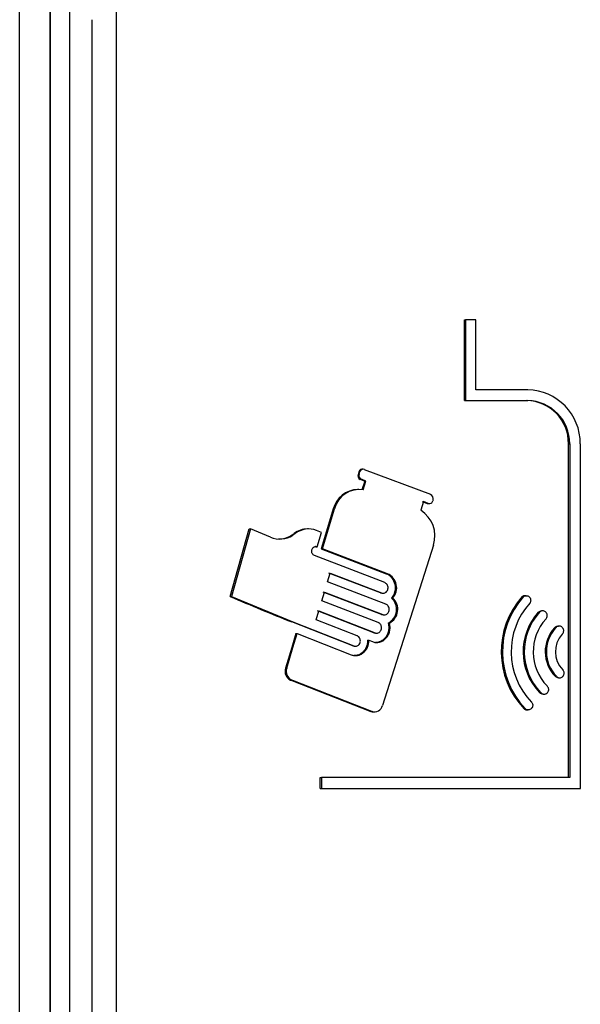
# Model space of a CAD drawing. Units: inches. Extents: x -3.08 to 3.08, y -0.03 to 6.5.
# Drawn here: x 0.05 to 0.66, y 4.21 to 5.27 of the extents above; entities that cross this region are included whole.
import ezdxf

# ---------------------------------------------------------------- set-up
doc = ezdxf.new("R2010")
doc.units = ezdxf.units.IN
doc.header["$MEASUREMENT"] = 0
doc.layers.add('20', color=7, linetype='Continuous')

# ---------------------------------------------------------------- blocks, each defined once
blk = doc.blocks.new('LZOOTL8WSS2KN_FRONT')
at = {"layer": '20', "color": 7, "linetype": 'Continuous', "lineweight": 25}
for p, q in [((0.0528, 3.3557), (0.0528, 6.4367)), ((0.0858, 5.3372), (0.0858, 3.3579)), ((0.0858, 3.3558), (0.0858, 5.3372)), ((0.1067, 5.3372), (0.1066, 3.3556)), ((0.131, 3.3554), (0.1311, 5.2742)), ((0.1571, 5.2742), (0.1571, 3.3554)), ((0.5335, 4.9499), (0.5348, 4.9499)), ((0.5335, 4.8625), (0.5335, 4.9499)), ((0.5459, 4.9499), (0.5348, 4.9499)), ((0.5348, 4.9499), (0.5348, 4.8625)), ((0.5459, 4.8742), (0.5459, 4.9499)), ((0.6019, 4.8742), (0.5459, 4.8742)), ((0.5335, 4.8625), (0.5348, 4.8625)), ((0.5348, 4.8625), (0.6019, 4.8625)), ((0.646, 4.8159), (0.6473, 4.8159)), ((0.646, 4.4552), (0.646, 4.8159)), ((0.6473, 4.8159), (0.6473, 4.4552)), ((0.6588, 4.4435), (0.6588, 4.8159)), ((0.4241, 4.7883), (0.4228, 4.7883)), ((0.4193, 4.7855), (0.4185, 4.7828)), ((0.4185, 4.7828), (0.4197, 4.7828)), ((0.4193, 4.7855), (0.4206, 4.7855)), ((0.4197, 4.7828), (0.4206, 4.7855)), ((0.4253, 4.7881), (0.4967, 4.7613)), ((0.4208, 4.7775), (0.4257, 4.7756)), ((0.4208, 4.7775), (0.4221, 4.7775)), ((0.427, 4.7756), (0.4221, 4.7775)), ((0.4257, 4.7756), (0.4228, 4.7662)), ((0.4241, 4.7662), (0.427, 4.7756)), ((0.4257, 4.7756), (0.427, 4.7756)), ((0.4194, 4.7666), (0.4181, 4.7666)), ((0.4893, 4.7534), (0.4863, 4.744)), ((0.488, 4.7534), (0.4931, 4.7515)), ((0.4944, 4.7515), (0.4893, 4.7534)), ((0.4931, 4.7515), (0.4944, 4.7515)), ((0.4944, 4.7513), (0.4957, 4.7513)), ((0.4996, 4.7549), (0.4994, 4.7541)), ((0.3918, 4.7455), (0.3787, 4.7024)), ((0.38, 4.7024), (0.3931, 4.7455)), ((0.3918, 4.7455), (0.3931, 4.7455)), ((0.2803, 4.6507), (0.301, 4.7238)), ((0.3023, 4.7238), (0.2816, 4.6507)), ((0.301, 4.7238), (0.3023, 4.7238)), ((0.3239, 4.7149), (0.3023, 4.7238)), ((0.3468, 4.7171), (0.3494, 4.7188)), ((0.3507, 4.7188), (0.3481, 4.7171)), ((0.3494, 4.7188), (0.3507, 4.7188)), ((0.3651, 4.7238), (0.3638, 4.7238)), ((0.3789, 4.7201), (0.3737, 4.7222)), ((0.3742, 4.7046), (0.3789, 4.7201)), ((0.3729, 4.7046), (0.3742, 4.7046)), ((0.5, 4.7063), (0.445, 4.5329)), ((0.4474, 4.6658), (0.3714, 4.6951)), ((0.3787, 4.7024), (0.4491, 4.6753)), ((0.3787, 4.7024), (0.38, 4.7024)), ((0.4504, 4.6753), (0.38, 4.7024)), ((0.3855, 4.6667), (0.3884, 4.6761)), ((0.4427, 4.6547), (0.3871, 4.6761)), ((0.3884, 4.6761), (0.444, 4.6547)), ((0.4491, 4.6753), (0.4504, 4.6753)), ((0.4487, 4.6424), (0.3855, 4.6667)), ((0.2803, 4.6507), (0.2816, 4.6507)), ((0.2816, 4.6507), (0.3481, 4.6233)), ((0.3793, 4.6462), (0.3822, 4.6557)), ((0.4439, 4.6314), (0.3809, 4.6557)), ((0.3822, 4.6557), (0.4452, 4.6314)), ((0.4427, 4.6547), (0.444, 4.6547)), ((0.4444, 4.6544), (0.4457, 4.6544)), ((0.596, 4.6506), (0.5973, 4.6506)), ((0.6003, 4.6517), (0.599, 4.6517)), ((0.4404, 4.6226), (0.3793, 4.6462)), ((0.4549, 4.6492), (0.4561, 4.6492)), ((0.3731, 4.6257), (0.376, 4.6352)), ((0.4356, 4.6116), (0.3747, 4.6352)), ((0.376, 4.6352), (0.4369, 4.6116)), ((0.4439, 4.6314), (0.4452, 4.6314)), ((0.4457, 4.631), (0.447, 4.631)), ((0.6133, 4.6338), (0.6146, 4.6338)), ((0.6182, 4.6353), (0.6168, 4.6353)), ((0.4128, 4.5974), (0.3468, 4.6233)), ((0.3481, 4.6233), (0.4141, 4.5974)), ((0.4175, 4.6084), (0.3731, 4.6257)), ((0.4511, 4.6221), (0.4524, 4.6221)), ((0.6359, 4.6188), (0.6346, 4.6188)), ((0.3513, 4.6109), (0.3468, 4.5958)), ((0.3481, 4.5958), (0.3526, 4.6109)), ((0.3513, 4.6109), (0.3526, 4.6109)), ((0.3526, 4.6109), (0.4112, 4.5879)), ((0.4356, 4.6116), (0.4369, 4.6116)), ((0.4374, 4.6113), (0.4386, 4.6113)), ((0.6308, 4.6169), (0.6321, 4.6169)), ((0.4128, 4.5974), (0.4141, 4.5974)), ((0.4145, 4.5971), (0.4158, 4.5971)), ((0.4288, 4.6035), (0.4301, 4.6035)), ((0.4301, 4.6035), (0.434, 4.6021)), ((0.3468, 4.5958), (0.3402, 4.5733)), ((0.3415, 4.5733), (0.3481, 4.5958)), ((0.3402, 4.5733), (0.3415, 4.5733)), ((0.3455, 4.5606), (0.3468, 4.5601)), ((0.3455, 4.5606), (0.3468, 4.5606)), ((0.3481, 4.5601), (0.3468, 4.5606)), ((0.3468, 4.5601), (0.4322, 4.5267)), ((0.4335, 4.5267), (0.3481, 4.5601)), ((0.6316, 4.5646), (0.6329, 4.5646)), ((0.6351, 4.563), (0.6364, 4.563)), ((0.6147, 4.5472), (0.616, 4.5472)), ((0.6185, 4.5453), (0.6198, 4.5453)), ((0.4322, 4.5267), (0.4335, 4.5267)), ((0.4352, 4.5262), (0.4365, 4.5262)), ((0.5978, 4.5297), (0.5991, 4.5297)), ((0.6012, 4.5283), (0.6025, 4.5283)), ((0.3777, 4.4435), (0.3777, 4.4552)), ((0.3777, 4.4552), (0.379, 4.4552)), ((0.6473, 4.4552), (0.379, 4.4552)), ((0.379, 4.4552), (0.379, 4.4435)), ((0.3777, 4.4435), (0.379, 4.4435)), ((0.379, 4.4435), (0.6588, 4.4435))]:
    blk.add_line(p, q, dxfattribs=at)
for centre, radius, start, end in [((0.6009, 4.8164), 0.0578, 359.4875, 89.0608), ((0.5998, 4.8164), 0.0462, 359.4023, 89.0366), ((0.6011, 4.8163), 0.0462, 359.4288, 89.0195), ((0.4242, 4.7846), 0.00369, 71.3138, 165.6686), ((0.4226, 4.7814), 0.00432, 161.658, 245.6279), ((0.4238, 4.7814), 0.00426, 160.9664, 246.3232), ((0.4186, 4.7389), 0.0276, 91.003, 166.05), ((0.4199, 4.7389), 0.0276, 81.1896, 166.0482), ((0.4948, 4.7565), 0.00509, 340.952, 67.8581), ((0.4944, 4.7551), 0.0038, 250.6658, 270.0437), ((0.4957, 4.7552), 0.00384, 251.213, 344.1466), ((0.4693, 4.7165), 0.0323, 341.6106, 58.2525), ((0.3339, 4.7396), 0.0267, 248.008, 302.1366), ((0.3326, 4.7396), 0.0266, 269.8337, 302.2394), ((0.3638, 4.7004), 0.0234, 89.9478, 127.9943), ((0.3651, 4.7004), 0.0234, 68.3918, 127.9932), ((0.4424, 4.6602), 0.0166, 318.6355, 66.0449), ((0.4437, 4.6602), 0.0166, 318.6322, 66.0508), ((1.6719, 7.9375), 3.5692, 247.0537, 248.2075), ((0.6626, 4.5912), 0.0893, 138.2322, 223.4706), ((0.6639, 4.5912), 0.0893, 138.2279, 223.4752), ((0.4436, 4.637), 0.0166, 296.8319, 47.3435), ((0.4449, 4.637), 0.0166, 296.8266, 47.347), ((0.6629, 4.5912), 0.0788, 138.1234, 223.6631), ((0.6605, 4.5912), 0.0636, 137.9601, 223.8158), ((0.6618, 4.5912), 0.0636, 137.949, 223.8271), ((0.6611, 4.5911), 0.0532, 137.7816, 223.9574), ((0.659, 4.5912), 0.0382, 137.7102, 224.0841), ((0.6603, 4.5912), 0.0382, 137.7001, 224.0946), ((0.6598, 4.5912), 0.028, 137.6072, 224.3391), ((0.3501, 4.57), 0.0105, 161.6915, 243.6968), ((0.3513, 4.57), 0.0104, 161.3484, 244.0397), ((0.4364, 4.5352), 0.00891, 251.1071, 345.4832), ((0.4352, 4.5351), 0.00887, 250.8325, 270.2009)]:
    blk.add_arc(centre, radius, start, end, dxfattribs=at)
for points, knots in [([(0.5056, 5.5414), (0.4849, 5.5417), (0.4642, 5.5414), (0.4229, 5.539), (0.4024, 5.5368), (0.3616, 5.5293), (0.3413, 5.5239), (0.3124, 5.5125), (0.303, 5.5081), (0.2847, 5.4983), (0.2758, 5.4928), (0.2502, 5.4749), (0.2349, 5.4611), (0.2143, 5.4376), (0.2079, 5.4293), (0.1962, 5.4121), (0.1909, 5.4033), (0.1766, 5.3757), (0.1692, 5.3559), (0.1595, 5.3157), (0.1571, 5.2951), (0.1571, 5.2742)], [0, 0, 0, 0, 0.125, 0.125, 0.25, 0.25, 0.375, 0.375, 0.4375, 0.4375, 0.5, 0.5, 0.625, 0.625, 0.6875, 0.6875, 0.75, 0.75, 0.875, 0.875, 1, 1, 1, 1]), ([(0.4228, 4.7883), (0.4228, 4.7883), (0.4227, 4.7883), (0.4221, 4.7883), (0.4216, 4.7882), (0.4203, 4.7874), (0.4196, 4.7866), (0.4193, 4.7855)], [0, 0, 0, 0, 0.048933, 0.048933, 0.365955, 0.365955, 1, 1, 1, 1]), ([(0.3714, 4.6951), (0.3709, 4.6953), (0.3705, 4.6956), (0.3701, 4.696), (0.3697, 4.6963), (0.3694, 4.6967), (0.3691, 4.6972), (0.3688, 4.6977), (0.3687, 4.6982), (0.3685, 4.6988), (0.3684, 4.6993), (0.3684, 4.6999), (0.3685, 4.7004), (0.3685, 4.701), (0.3686, 4.7015), (0.3689, 4.7021), (0.3691, 4.7026), (0.3694, 4.703), (0.3697, 4.7034), (0.3701, 4.7038), (0.3705, 4.7042), (0.3709, 4.7044), (0.3713, 4.7046), (0.3718, 4.7048), (0.3723, 4.7049), (0.3728, 4.7049), (0.3733, 4.7049), (0.3738, 4.7048), (0.3739, 4.7047), (0.3741, 4.7047), (0.3742, 4.7046)], [0, 0, 0, 0, 0.107434, 0.107434, 0.107434, 0.214869, 0.214869, 0.214869, 0.322278, 0.322278, 0.322278, 0.429657, 0.429657, 0.429657, 0.537023, 0.537023, 0.537023, 0.644395, 0.644395, 0.644395, 0.751788, 0.751788, 0.751788, 0.859217, 0.859217, 0.859217, 0.966684, 0.966684, 0.966684, 1, 1, 1, 1]), ([(0.444, 4.6547), (0.4446, 4.6545), (0.4452, 4.6544), (0.4458, 4.6544), (0.4463, 4.6544), (0.447, 4.6546), (0.4475, 4.6548), (0.4481, 4.655), (0.4486, 4.6553), (0.4491, 4.6557), (0.4495, 4.6562), (0.4499, 4.6567), (0.4502, 4.6572), (0.4506, 4.6578), (0.4508, 4.6584), (0.4509, 4.6591), (0.451, 4.6597), (0.4511, 4.6604), (0.451, 4.661), (0.4509, 4.6616), (0.4507, 4.6623), (0.4505, 4.6629), (0.4502, 4.6634), (0.4498, 4.664), (0.4494, 4.6644), (0.449, 4.6649), (0.4485, 4.6653), (0.448, 4.6655), (0.4478, 4.6656), (0.4476, 4.6657), (0.4474, 4.6658)], [0, 0, 0, 0, 0.108135, 0.108135, 0.108135, 0.216267, 0.216267, 0.216267, 0.324428, 0.324428, 0.324428, 0.432301, 0.432301, 0.432301, 0.539657, 0.539657, 0.539657, 0.646508, 0.646508, 0.646508, 0.75311, 0.75311, 0.75311, 0.859838, 0.859838, 0.859838, 0.967005, 0.967005, 0.967005, 1, 1, 1, 1]), ([(0.4444, 4.6544), (0.444, 4.6544), (0.4436, 4.6545), (0.4432, 4.6546), (0.4431, 4.6546), (0.4429, 4.6547), (0.4427, 4.6547)], [0, 0, 0, 0, 0.678296, 0.678296, 0.678296, 1, 1, 1, 1]), ([(0.599, 4.6517), (0.5988, 4.6517), (0.5985, 4.6517), (0.5983, 4.6517), (0.5977, 4.6516), (0.5972, 4.6514), (0.5967, 4.6511), (0.5965, 4.651), (0.5962, 4.6508), (0.596, 4.6506)], [0, 0, 0, 0, 0.217696, 0.217696, 0.217696, 0.730074, 0.730074, 0.730074, 1, 1, 1, 1]), ([(0.5973, 4.6506), (0.5977, 4.651), (0.5982, 4.6513), (0.5987, 4.6515), (0.5992, 4.6516), (0.5998, 4.6517), (0.6003, 4.6517), (0.6009, 4.6517), (0.6014, 4.6516), (0.602, 4.6514), (0.6025, 4.6512), (0.603, 4.6509), (0.6034, 4.6506), (0.6038, 4.6502), (0.6042, 4.6498), (0.6045, 4.6493), (0.6047, 4.6488), (0.6049, 4.6482), (0.605, 4.6477), (0.6051, 4.6471), (0.6052, 4.6466), (0.6051, 4.646), (0.605, 4.6455), (0.6048, 4.645), (0.6046, 4.6445), (0.6045, 4.6442), (0.6044, 4.644), (0.6042, 4.6438)], [0, 0, 0, 0, 0.120255, 0.120255, 0.120255, 0.240424, 0.240424, 0.240424, 0.361814, 0.361814, 0.361814, 0.483316, 0.483316, 0.483316, 0.603256, 0.603256, 0.603256, 0.720658, 0.720658, 0.720658, 0.835753, 0.835753, 0.835753, 0.949807, 0.949807, 0.949807, 1, 1, 1, 1]), ([(0.4452, 4.6314), (0.4458, 4.6311), (0.4464, 4.631), (0.447, 4.631), (0.4476, 4.631), (0.4482, 4.6312), (0.4488, 4.6314), (0.4493, 4.6316), (0.4499, 4.6319), (0.4503, 4.6324), (0.4508, 4.6328), (0.4512, 4.6333), (0.4515, 4.6338), (0.4518, 4.6344), (0.452, 4.635), (0.4522, 4.6357), (0.4523, 4.6363), (0.4523, 4.637), (0.4522, 4.6376), (0.4521, 4.6383), (0.452, 4.6389), (0.4517, 4.6395), (0.4514, 4.6401), (0.4511, 4.6406), (0.4507, 4.6411), (0.4502, 4.6415), (0.4497, 4.6419), (0.4492, 4.6422), (0.449, 4.6422), (0.4489, 4.6423), (0.4487, 4.6424)], [0, 0, 0, 0, 0.108151, 0.108151, 0.108151, 0.216299, 0.216299, 0.216299, 0.324476, 0.324476, 0.324476, 0.432358, 0.432358, 0.432358, 0.539712, 0.539712, 0.539712, 0.646551, 0.646551, 0.646551, 0.753136, 0.753136, 0.753136, 0.85985, 0.85985, 0.85985, 0.967012, 0.967012, 0.967012, 1, 1, 1, 1]), ([(0.4457, 4.631), (0.4453, 4.631), (0.4449, 4.6311), (0.4445, 4.6312), (0.4443, 4.6312), (0.4441, 4.6313), (0.4439, 4.6314)], [0, 0, 0, 0, 0.67815, 0.67815, 0.67815, 1, 1, 1, 1]), ([(0.6133, 4.6338), (0.6137, 4.6342), (0.6141, 4.6345), (0.6146, 4.6348), (0.6151, 4.635), (0.6157, 4.6352), (0.6162, 4.6353), (0.6164, 4.6353), (0.6166, 4.6353), (0.6168, 4.6353)], [0, 0, 0, 0, 0.417234, 0.417234, 0.417234, 0.83406, 0.83406, 0.83406, 1, 1, 1, 1]), ([(0.6217, 4.6269), (0.6221, 4.6273), (0.6224, 4.6278), (0.6226, 4.6283), (0.6228, 4.6288), (0.6229, 4.6293), (0.623, 4.6299), (0.623, 4.6304), (0.623, 4.631), (0.6229, 4.6315), (0.6227, 4.6321), (0.6225, 4.6326), (0.6222, 4.633), (0.622, 4.6335), (0.6216, 4.6339), (0.6212, 4.6342), (0.6208, 4.6346), (0.6203, 4.6349), (0.6198, 4.635), (0.6192, 4.6352), (0.6187, 4.6353), (0.6181, 4.6353), (0.6176, 4.6353), (0.617, 4.6352), (0.6165, 4.635), (0.616, 4.6348), (0.6155, 4.6345), (0.615, 4.6342), (0.6149, 4.634), (0.6148, 4.6339), (0.6146, 4.6338)], [0, 0, 0, 0, 0.105448, 0.105448, 0.105448, 0.210997, 0.210997, 0.210997, 0.315174, 0.315174, 0.315174, 0.418821, 0.418821, 0.418821, 0.523573, 0.523573, 0.523573, 0.630577, 0.630577, 0.630577, 0.74004, 0.74004, 0.74004, 0.851106, 0.851106, 0.851106, 0.962164, 0.962164, 0.962164, 1, 1, 1, 1]), ([(0.434, 4.6021), (0.4352, 4.6016), (0.4365, 4.6013), (0.4392, 4.6011), (0.4405, 4.6013), (0.4431, 4.6019), (0.4444, 4.6024), (0.4467, 4.6038), (0.4478, 4.6047), (0.4497, 4.6068), (0.4506, 4.608), (0.4519, 4.6105), (0.4524, 4.6119), (0.453, 4.6148), (0.4532, 4.6163), (0.453, 4.6192), (0.4528, 4.6207), (0.4524, 4.6221)], [0, 0, 0, 0, 0.125, 0.125, 0.25, 0.25, 0.375, 0.375, 0.5, 0.5, 0.625, 0.625, 0.75, 0.75, 0.875, 0.875, 1, 1, 1, 1]), ([(0.4369, 4.6116), (0.4375, 4.6114), (0.4381, 4.6113), (0.4387, 4.6113), (0.4393, 4.6113), (0.4399, 4.6114), (0.4404, 4.6116), (0.441, 4.6118), (0.4415, 4.6122), (0.442, 4.6126), (0.4424, 4.613), (0.4428, 4.6135), (0.4432, 4.6141), (0.4435, 4.6146), (0.4437, 4.6153), (0.4438, 4.6159), (0.4439, 4.6165), (0.444, 4.6172), (0.4439, 4.6179), (0.4438, 4.6185), (0.4436, 4.6191), (0.4434, 4.6197), (0.4431, 4.6203), (0.4428, 4.6208), (0.4423, 4.6213), (0.4419, 4.6217), (0.4414, 4.6221), (0.4409, 4.6224), (0.4407, 4.6225), (0.4405, 4.6226), (0.4404, 4.6226)], [0, 0, 0, 0, 0.108048, 0.108048, 0.108048, 0.216093, 0.216093, 0.216093, 0.324166, 0.324166, 0.324166, 0.431987, 0.431987, 0.431987, 0.539353, 0.539353, 0.539353, 0.64627, 0.64627, 0.64627, 0.752966, 0.752966, 0.752966, 0.859773, 0.859773, 0.859773, 0.96697, 0.96697, 0.96697, 1, 1, 1, 1]), ([(0.4511, 4.6221), (0.4515, 4.6207), (0.4518, 4.6193), (0.4519, 4.6163), (0.4517, 4.6148), (0.4511, 4.6119), (0.4506, 4.6105), (0.4493, 4.608), (0.4485, 4.6068), (0.4465, 4.6047), (0.4455, 4.6039), (0.4431, 4.6024), (0.4419, 4.6019), (0.4395, 4.6013), (0.4384, 4.6012), (0.4373, 4.6012)], [0, 0, 0, 0, 0.146833, 0.146833, 0.293666, 0.293666, 0.4405, 0.4405, 0.587333, 0.587333, 0.734166, 0.734166, 0.880999, 0.880999, 1, 1, 1, 1]), ([(0.6308, 4.6169), (0.6311, 4.6173), (0.6315, 4.6177), (0.632, 4.618), (0.6324, 4.6183), (0.6329, 4.6185), (0.6335, 4.6187), (0.6338, 4.6188), (0.6342, 4.6188), (0.6346, 4.6188)], [0, 0, 0, 0, 0.371008, 0.371008, 0.371008, 0.741583, 0.741583, 0.741583, 1, 1, 1, 1]), ([(0.6391, 4.61), (0.6395, 4.6104), (0.6399, 4.6108), (0.6402, 4.6113), (0.6404, 4.6118), (0.6406, 4.6123), (0.6407, 4.6129), (0.6408, 4.6134), (0.6408, 4.614), (0.6408, 4.6145), (0.6407, 4.6151), (0.6405, 4.6156), (0.6403, 4.6161), (0.64, 4.6166), (0.6397, 4.617), (0.6393, 4.6174), (0.6389, 4.6178), (0.6385, 4.6181), (0.638, 4.6183), (0.6375, 4.6186), (0.6369, 4.6187), (0.6364, 4.6188), (0.6358, 4.6188), (0.6353, 4.6188), (0.6347, 4.6186), (0.6342, 4.6185), (0.6336, 4.6183), (0.6332, 4.6179), (0.6328, 4.6176), (0.6324, 4.6173), (0.6321, 4.6169)], [0, 0, 0, 0, 0.099823, 0.099823, 0.099823, 0.199763, 0.199763, 0.199763, 0.298066, 0.298066, 0.298066, 0.395346, 0.395346, 0.395346, 0.493309, 0.493309, 0.493309, 0.593331, 0.593331, 0.593331, 0.695934, 0.695934, 0.695934, 0.800551, 0.800551, 0.800551, 0.905687, 0.905687, 0.905687, 1, 1, 1, 1]), ([(0.4141, 4.5974), (0.4147, 4.5972), (0.4153, 4.5971), (0.4159, 4.5971), (0.4164, 4.5971), (0.417, 4.5972), (0.4176, 4.5974), (0.4181, 4.5977), (0.4187, 4.598), (0.4191, 4.5984), (0.4196, 4.5988), (0.42, 4.5993), (0.4203, 4.5999), (0.4206, 4.6004), (0.4208, 4.6011), (0.4209, 4.6017), (0.4211, 4.6023), (0.4211, 4.603), (0.421, 4.6036), (0.4209, 4.6043), (0.4208, 4.6049), (0.4205, 4.6055), (0.4203, 4.6061), (0.4199, 4.6066), (0.4195, 4.6071), (0.4191, 4.6076), (0.4186, 4.6079), (0.418, 4.6082), (0.4179, 4.6083), (0.4177, 4.6084), (0.4175, 4.6084)], [0, 0, 0, 0, 0.107796, 0.107796, 0.107796, 0.21559, 0.21559, 0.21559, 0.323407, 0.323407, 0.323407, 0.431079, 0.431079, 0.431079, 0.538471, 0.538471, 0.538471, 0.645581, 0.645581, 0.645581, 0.752549, 0.752549, 0.752549, 0.859588, 0.859588, 0.859588, 0.966872, 0.966872, 0.966872, 1, 1, 1, 1]), ([(0.4374, 4.6113), (0.437, 4.6113), (0.4366, 4.6113), (0.4362, 4.6114), (0.436, 4.6115), (0.4358, 4.6115), (0.4356, 4.6116)], [0, 0, 0, 0, 0.6791068, 0.6791068, 0.6791068, 1, 1, 1, 1]), ([(0.4112, 4.5879), (0.4123, 4.5874), (0.4134, 4.5872), (0.4157, 4.587), (0.4169, 4.587), (0.4191, 4.5874), (0.4203, 4.5877), (0.4224, 4.5887), (0.4234, 4.5894), (0.4253, 4.5909), (0.4261, 4.5918), (0.4276, 4.5938), (0.4282, 4.5949), (0.4297, 4.5983), (0.4302, 4.6009), (0.4301, 4.6035)], [0, 0, 0, 0, 0.125, 0.125, 0.25, 0.25, 0.375, 0.375, 0.5, 0.5, 0.625, 0.625, 0.75, 0.75, 1, 1, 1, 1]), ([(0.4145, 4.5971), (0.4142, 4.5971), (0.4138, 4.5971), (0.4134, 4.5972), (0.4132, 4.5973), (0.413, 4.5973), (0.4128, 4.5974)], [0, 0, 0, 0, 0.6814516, 0.6814516, 0.6814516, 1, 1, 1, 1]), ([(0.4288, 4.6035), (0.4289, 4.6022), (0.4288, 4.6009), (0.4283, 4.5984), (0.4279, 4.5972), (0.4269, 4.5949), (0.4263, 4.5938), (0.4248, 4.5918), (0.424, 4.5909), (0.4221, 4.5894), (0.4211, 4.5887), (0.419, 4.5877), (0.4179, 4.5874), (0.416, 4.5871), (0.4153, 4.587), (0.4145, 4.587)], [0, 0, 0, 0, 0.15062, 0.15062, 0.301241, 0.301241, 0.451861, 0.451861, 0.602481, 0.602481, 0.753102, 0.753102, 0.903722, 0.903722, 1, 1, 1, 1]), ([(0.6329, 4.5646), (0.6333, 4.5642), (0.6337, 4.5638), (0.6342, 4.5636), (0.6347, 4.5633), (0.6352, 4.5631), (0.6358, 4.5631), (0.6363, 4.563), (0.6369, 4.563), (0.6375, 4.5631), (0.638, 4.5632), (0.6385, 4.5635), (0.639, 4.5638), (0.6395, 4.5641), (0.6399, 4.5645), (0.6403, 4.5649), (0.6406, 4.5654), (0.6409, 4.5659), (0.6411, 4.5664), (0.6412, 4.5669), (0.6413, 4.5675), (0.6413, 4.5681), (0.6413, 4.5686), (0.6412, 4.5692), (0.641, 4.5697), (0.6409, 4.5702), (0.6406, 4.5707), (0.6403, 4.5711), (0.6401, 4.5713), (0.64, 4.5715), (0.6398, 4.5716)], [0, 0, 0, 0, 0.107365, 0.107365, 0.107365, 0.214615, 0.214615, 0.214615, 0.323552, 0.323552, 0.323552, 0.43335, 0.43335, 0.43335, 0.542124, 0.542124, 0.542124, 0.648407, 0.648407, 0.648407, 0.751924, 0.751924, 0.751924, 0.853687, 0.853687, 0.853687, 0.955423, 0.955423, 0.955423, 1, 1, 1, 1]), ([(0.616, 4.5472), (0.6163, 4.5467), (0.6167, 4.5464), (0.6172, 4.5461), (0.6176, 4.5458), (0.6182, 4.5455), (0.6187, 4.5454), (0.6192, 4.5453), (0.6198, 4.5453), (0.6203, 4.5453), (0.6209, 4.5454), (0.6214, 4.5456), (0.6219, 4.5458), (0.6224, 4.5461), (0.6229, 4.5464), (0.6233, 4.5468), (0.6237, 4.5472), (0.624, 4.5477), (0.6242, 4.5483), (0.6244, 4.5488), (0.6246, 4.5493), (0.6246, 4.5499), (0.6247, 4.5504), (0.6246, 4.551), (0.6245, 4.5515), (0.6244, 4.552), (0.6241, 4.5526), (0.6238, 4.553), (0.6236, 4.5535), (0.6232, 4.5539), (0.6228, 4.5542)], [0, 0, 0, 0, 0.100973, 0.100973, 0.100973, 0.201837, 0.201837, 0.201837, 0.3043, 0.3043, 0.3043, 0.407913, 0.407913, 0.407913, 0.511088, 0.511088, 0.511088, 0.612373, 0.612373, 0.612373, 0.711198, 0.711198, 0.711198, 0.808156, 0.808156, 0.808156, 0.904645, 0.904645, 0.904645, 1, 1, 1, 1]), ([(0.6351, 4.563), (0.6346, 4.563), (0.6342, 4.5631), (0.6337, 4.5632), (0.6332, 4.5634), (0.6327, 4.5636), (0.6322, 4.564), (0.632, 4.5642), (0.6318, 4.5644), (0.6316, 4.5646)], [0, 0, 0, 0, 0.359542, 0.359542, 0.359542, 0.787747, 0.787747, 0.787747, 1, 1, 1, 1]), ([(0.6185, 4.5453), (0.6181, 4.5453), (0.6178, 4.5453), (0.6175, 4.5454), (0.6169, 4.5455), (0.6164, 4.5457), (0.6159, 4.546), (0.6154, 4.5463), (0.615, 4.5467), (0.6147, 4.5472)], [0, 0, 0, 0, 0.227702, 0.227702, 0.227702, 0.612639, 0.612639, 0.612639, 1, 1, 1, 1]), ([(0.6059, 4.5368), (0.6063, 4.5364), (0.6066, 4.536), (0.6068, 4.5355), (0.6071, 4.535), (0.6072, 4.5344), (0.6073, 4.5339), (0.6074, 4.5333), (0.6073, 4.5327), (0.6072, 4.5322), (0.6071, 4.5317), (0.6069, 4.5312), (0.6066, 4.5307), (0.6064, 4.5302), (0.606, 4.5298), (0.6056, 4.5294), (0.6052, 4.5291), (0.6047, 4.5288), (0.6042, 4.5286), (0.6037, 4.5284), (0.6032, 4.5283), (0.6026, 4.5283), (0.6021, 4.5283), (0.6015, 4.5284), (0.601, 4.5285), (0.6004, 4.5287), (0.5999, 4.529), (0.5995, 4.5293), (0.5994, 4.5295), (0.5992, 4.5296), (0.5991, 4.5297)], [0, 0, 0, 0, 0.105782, 0.105782, 0.105782, 0.211661, 0.211661, 0.211661, 0.316211, 0.316211, 0.316211, 0.420141, 0.420141, 0.420141, 0.524976, 0.524976, 0.524976, 0.631827, 0.631827, 0.631827, 0.74096, 0.74096, 0.74096, 0.851655, 0.851655, 0.851655, 0.962465, 0.962465, 0.962465, 1, 1, 1, 1]), ([(0.5978, 4.5297), (0.5982, 4.5293), (0.5986, 4.529), (0.5991, 4.5288), (0.5996, 4.5285), (0.6001, 4.5284), (0.6007, 4.5283), (0.6008, 4.5283), (0.601, 4.5283), (0.6012, 4.5283)], [0, 0, 0, 0, 0.433467, 0.433467, 0.433467, 0.866559, 0.866559, 0.866559, 1, 1, 1, 1])]:
    blk.add_open_spline(points, degree=3, knots=knots, dxfattribs=at)
blk.add_open_spline([(0.3729, 4.7046), (0.3727, 4.7047), (0.3724, 4.7048), (0.3721, 4.7049)], degree=3, dxfattribs=at)

msp = doc.modelspace()

# ---------------------------------------------------------------- block references
msp.add_blockref('LZOOTL8WSS2KN_FRONT', (0, 0))

doc.saveas('drawing.dxf')
